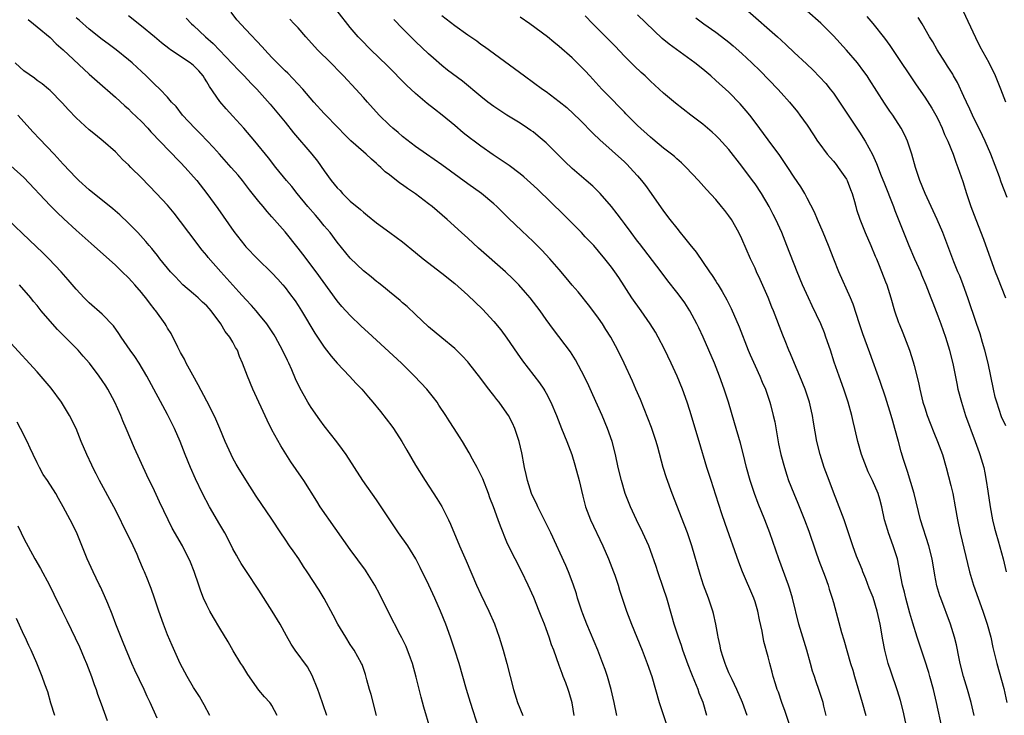
# Model space of a CAD drawing. Units: inches. Extents: x 2631000 to 2633503, y 1470000 to 1473000.
# Drawn here: x 2631378 to 2631529, y 1472195 to 1472302 of the extents above; entities that cross this region are included whole.
import ezdxf

# ---------------------------------------------------------------- set-up
doc = ezdxf.new("R2010")
doc.units = ezdxf.units.IN
doc.header["$MEASUREMENT"] = 0
doc.layers.add('LD26311470_2ft', color=200, linetype='Continuous')

msp = doc.modelspace()

# ---------------------------------------------------------------- linework, layer by layer
at = {"layer": 'LD26311470_2ft'}
for points, elevation in [([(2631469.82, 1472195), (2631469.41, 1472197), (2631468.95, 1472199), (2631468.38, 1472201), (2631468.04, 1472202.04), (2631467.69, 1472203), (2631466.92, 1472205), (2631465.22, 1472209), (2631464.6, 1472210.6), (2631464.45, 1472211), (2631463.82, 1472213), (2631463.64, 1472213.64), (2631463.14, 1472215.14), (2631462.41, 1472217), (2631461.99, 1472217.99), (2631459.71, 1472223), (2631458.81, 1472224.81), (2631457.7, 1472227), (2631457.5, 1472227.49), (2631457, 1472228.48), (2631456.78, 1472229), (2631456.13, 1472231), (2631455.95, 1472231.95), (2631455.69, 1472233), (2631455.59, 1472233.59), (2631455.32, 1472235), (2631455.25, 1472235.25), (2631454.88, 1472237), (2631454.21, 1472239), (2631453.82, 1472239.82), (2631453.21, 1472241), (2631453, 1472241.33), (2631451.79, 1472243), (2631451.44, 1472243.44), (2631451, 1472244.05), (2631450.57, 1472244.57), (2631450.24, 1472245), (2631449.69, 1472245.69), (2631449, 1472246.67), (2631447.18, 1472249), (2631447, 1472249.22), (2631446.13, 1472250.13), (2631445.26, 1472251), (2631445, 1472251.24), (2631443, 1472252.87), (2631441, 1472254.58), (2631439, 1472256.47), (2631437.69, 1472257.69), (2631437, 1472258.26), (2631436.61, 1472258.61), (2631435, 1472259.9), (2631434.41, 1472260.41), (2631433.3, 1472261.3), (2631433, 1472261.52), (2631432.2, 1472262.2), (2631431, 1472263.16), (2631429, 1472265.08), (2631427, 1472267.54), (2631425.89, 1472269), (2631425, 1472270.05), (2631424.23, 1472271), (2631423.65, 1472271.65), (2631422.51, 1472273), (2631420.88, 1472275), (2631420.05, 1472276.05), (2631419.24, 1472277), (2631417.59, 1472279), (2631416.44, 1472280.44), (2631414.36, 1472283), (2631412.67, 1472285), (2631411, 1472286.85), (2631409.96, 1472287.96), (2631409, 1472289.07), (2631407.41, 1472291.41), (2631407, 1472292.11), (2631406.64, 1472292.64), (2631406.44, 1472293), (2631405.78, 1472293.78), (2631405, 1472294.58), (2631404.46, 1472295), (2631401.47, 1472297), (2631401.2, 1472297.2), (2631400.08, 1472298.08), (2631399, 1472299), (2631397, 1472300.65), (2631395, 1472302.2)], 10630), ([(2631483.62, 1472195), (2631483.03, 1472197), (2631482.45, 1472198.45), (2631482.27, 1472199), (2631481.8, 1472200.2), (2631481.31, 1472201.32), (2631480.75, 1472202.75), (2631479.95, 1472205), (2631479.72, 1472205.72), (2631479.26, 1472207), (2631478.63, 1472209), (2631478.27, 1472210.27), (2631477.47, 1472213), (2631477, 1472214.46), (2631476.13, 1472217), (2631475.85, 1472217.85), (2631475, 1472220.29), (2631474.73, 1472221), (2631473.82, 1472223), (2631472.83, 1472225), (2631471.9, 1472227), (2631471.12, 1472229), (2631470.53, 1472231), (2631470.04, 1472233), (2631469.6, 1472235), (2631469.09, 1472237), (2631468.4, 1472239), (2631467.57, 1472241), (2631466.14, 1472244.14), (2631465.53, 1472245.53), (2631464.89, 1472246.89), (2631463.5, 1472249.5), (2631462.71, 1472250.71), (2631460.13, 1472254.13), (2631459, 1472255.69), (2631458.1, 1472257), (2631456.57, 1472259), (2631455.84, 1472259.84), (2631454.79, 1472261), (2631453.9, 1472261.9), (2631452.76, 1472263), (2631448.63, 1472266.63), (2631447, 1472268.13), (2631446.01, 1472269), (2631443.82, 1472271), (2631442.32, 1472272.32), (2631441.53, 1472273), (2631441, 1472273.41), (2631439, 1472274.92), (2631437.76, 1472275.76), (2631437, 1472276.32), (2631436.59, 1472276.59), (2631435, 1472277.83), (2631434.33, 1472278.33), (2631433.66, 1472279), (2631433.3, 1472279.3), (2631433, 1472279.59), (2631432.23, 1472280.23), (2631431.43, 1472281), (2631431, 1472281.36), (2631429.07, 1472283.07), (2631428.07, 1472284.07), (2631427.18, 1472285), (2631425, 1472287.23), (2631423.43, 1472289), (2631421.72, 1472291), (2631419.42, 1472293.42), (2631419, 1472293.8), (2631418.41, 1472294.41), (2631417.81, 1472295), (2631417, 1472295.85), (2631415.92, 1472297), (2631415.49, 1472297.49), (2631413, 1472300.1), (2631411.62, 1472301.62), (2631410.76, 1472302.76)], 10626), ([(2631496.47, 1472193), (2631495.6, 1472195.6), (2631495.1, 1472197), (2631494.57, 1472198.57), (2631494.41, 1472199), (2631494.13, 1472199.87), (2631493.79, 1472201), (2631493.64, 1472201.64), (2631493.25, 1472203), (2631493, 1472203.99), (2631492.35, 1472206.35), (2631492.07, 1472207.93), (2631491.67, 1472209.67), (2631491.41, 1472211), (2631491, 1472212.4), (2631490.81, 1472213), (2631489.09, 1472217), (2631488.5, 1472218.5), (2631486.41, 1472224.41), (2631485.9, 1472225.9), (2631485, 1472228.79), (2631484.27, 1472231), (2631483.63, 1472233), (2631482.46, 1472237), (2631481, 1472241.73), (2631480.58, 1472243), (2631479.89, 1472245), (2631479.08, 1472247), (2631478.16, 1472249), (2631477.13, 1472251.13), (2631476.15, 1472253), (2631475.73, 1472253.72), (2631474.94, 1472255), (2631473.56, 1472257), (2631472.15, 1472259), (2631470.12, 1472262.12), (2631469.52, 1472263), (2631469, 1472263.72), (2631467.99, 1472265), (2631467, 1472266.18), (2631466.28, 1472267), (2631465, 1472268.37), (2631464.4, 1472269), (2631461.73, 1472271.72), (2631457.66, 1472275.66), (2631456.62, 1472276.62), (2631455.57, 1472277.57), (2631455, 1472278.03), (2631453.31, 1472279.3), (2631450.9, 1472280.9), (2631449, 1472282.22), (2631447.95, 1472283), (2631447.41, 1472283.41), (2631446.31, 1472284.31), (2631445, 1472285.41), (2631443.07, 1472287), (2631441.89, 1472287.89), (2631440.78, 1472288.78), (2631439, 1472290.31), (2631437.61, 1472291.61), (2631434.62, 1472294.62), (2631432.16, 1472297), (2631430.59, 1472298.59), (2631430.2, 1472299), (2631429, 1472300.42), (2631426.97, 1472303)], 10622), ([(2631443, 1472302.29), (2631445, 1472300.71), (2631447, 1472299.28), (2631448.36, 1472298.36), (2631449, 1472297.89), (2631449.54, 1472297.54), (2631454.15, 1472294.15), (2631455.67, 1472293), (2631458.43, 1472291), (2631459, 1472290.61), (2631461, 1472289.1), (2631462.16, 1472288.16), (2631463.2, 1472287.2), (2631464.22, 1472286.22), (2631466.19, 1472284.19), (2631467.2, 1472283.2), (2631471, 1472279.82), (2631471.42, 1472279.42), (2631471.84, 1472279), (2631473, 1472277.72), (2631473.62, 1472277), (2631474.21, 1472276.21), (2631475.09, 1472275), (2631477, 1472272.28), (2631477.95, 1472271), (2631479, 1472269.66), (2631479.54, 1472269), (2631480.21, 1472268.21), (2631481, 1472267.19), (2631481.99, 1472265.99), (2631484.04, 1472263), (2631484.44, 1472262.44), (2631485, 1472261.54), (2631485.22, 1472261.22), (2631485.34, 1472261), (2631485.99, 1472259.99), (2631486.69, 1472258.69), (2631487.35, 1472257.35), (2631488.56, 1472254.56), (2631489.96, 1472251), (2631490.27, 1472250.27), (2631491, 1472248.61), (2631491.74, 1472247), (2631492.1, 1472246.1), (2631492.58, 1472245), (2631493, 1472243.8), (2631493.27, 1472243), (2631493.36, 1472242.64), (2631493.8, 1472241), (2631494.02, 1472240.02), (2631494.62, 1472236.62), (2631494.95, 1472235), (2631495.5, 1472233), (2631495.85, 1472231.85), (2631496.15, 1472231), (2631496.92, 1472229), (2631497.54, 1472227.54), (2631498.58, 1472225), (2631499.24, 1472223.24), (2631500.25, 1472220.25), (2631500.76, 1472218.76), (2631501.73, 1472216.27), (2631502.2, 1472215), (2631502.38, 1472214.38), (2631502.82, 1472213), (2631503, 1472212.3), (2631504.25, 1472207.75), (2631504.61, 1472206.61), (2631505.63, 1472203), (2631505.96, 1472201.96), (2631506.23, 1472201), (2631507.43, 1472197), (2631507.98, 1472195)], 10618), ([(2631514.41, 1472192.41), (2631513.71, 1472195.71), (2631513.29, 1472197.29), (2631512.81, 1472198.81), (2631511.78, 1472201.78), (2631511.41, 1472203), (2631511, 1472204.59), (2631510.9, 1472205), (2631510.58, 1472206.58), (2631510.17, 1472209), (2631509.73, 1472211), (2631509.08, 1472213.08), (2631508.51, 1472214.51), (2631507.97, 1472215.97), (2631507.53, 1472217), (2631507.4, 1472217.4), (2631507, 1472218.35), (2631506.56, 1472219.44), (2631505.99, 1472221), (2631504.66, 1472225), (2631503.65, 1472227.65), (2631503, 1472229.23), (2631502.34, 1472231), (2631501.61, 1472233), (2631500.97, 1472235), (2631500.48, 1472237), (2631499.96, 1472239.96), (2631499.8, 1472241), (2631499.63, 1472241.63), (2631499.33, 1472243), (2631498.67, 1472245), (2631497.87, 1472247), (2631497.04, 1472248.96), (2631496.43, 1472250.44), (2631496.17, 1472251), (2631495.6, 1472252.4), (2631495.26, 1472253.26), (2631493.82, 1472257), (2631493.58, 1472257.58), (2631493, 1472259.06), (2631491.8, 1472261.8), (2631491.25, 1472263), (2631491, 1472263.57), (2631490.33, 1472265), (2631489, 1472268.05), (2631488.52, 1472269), (2631487.39, 1472271), (2631487, 1472271.59), (2631486.37, 1472272.37), (2631485.88, 1472273), (2631485, 1472274.06), (2631483.58, 1472275.59), (2631482.33, 1472277), (2631480.45, 1472279), (2631479.71, 1472279.71), (2631479, 1472280.3), (2631478.65, 1472280.65), (2631478.22, 1472281), (2631477, 1472281.94), (2631475.34, 1472283.34), (2631475, 1472283.6), (2631473, 1472285.42), (2631471.43, 1472287), (2631471.22, 1472287.22), (2631471, 1472287.43), (2631470.23, 1472288.23), (2631469, 1472289.48), (2631467.54, 1472291), (2631465.7, 1472293), (2631465, 1472293.8), (2631463, 1472295.79), (2631461, 1472297.54), (2631460.19, 1472298.19), (2631459.21, 1472299), (2631456.51, 1472301), (2631455, 1472302.03)], 10616), ([(2631519.65, 1472193), (2631518.81, 1472197), (2631518.34, 1472199), (2631517.79, 1472201), (2631517.61, 1472201.61), (2631517, 1472203.5), (2631515.82, 1472207), (2631515.15, 1472209.15), (2631514.71, 1472210.71), (2631514.11, 1472213), (2631513.9, 1472213.9), (2631513.6, 1472215), (2631512.81, 1472219), (2631512.18, 1472221), (2631511.43, 1472223), (2631511.33, 1472223.33), (2631510.85, 1472225), (2631510.44, 1472227), (2631510.14, 1472228.14), (2631509.88, 1472229), (2631509.02, 1472231), (2631508.34, 1472232.34), (2631508.06, 1472233), (2631507.31, 1472235), (2631506.75, 1472237), (2631506.3, 1472239), (2631506.04, 1472240.04), (2631505.83, 1472241), (2631505.26, 1472243), (2631504.59, 1472245), (2631503.87, 1472247), (2631503.14, 1472249.14), (2631502.55, 1472251), (2631501.85, 1472253), (2631501.62, 1472253.62), (2631501.06, 1472255), (2631499.77, 1472257.77), (2631499.17, 1472259), (2631498.27, 1472261), (2631497.45, 1472263), (2631495.89, 1472267), (2631495.09, 1472269), (2631494.18, 1472271), (2631493.77, 1472271.77), (2631493.15, 1472273), (2631491.97, 1472275), (2631491, 1472276.47), (2631490.62, 1472277), (2631489, 1472279.19), (2631487, 1472281.73), (2631485.44, 1472283.44), (2631485, 1472283.87), (2631484.41, 1472284.41), (2631483, 1472285.6), (2631481.15, 1472287), (2631478.82, 1472288.82), (2631477, 1472290.35), (2631475, 1472292.2), (2631474.17, 1472293), (2631473.55, 1472293.55), (2631472.52, 1472294.52), (2631471, 1472296.03), (2631469.56, 1472297.56), (2631466.17, 1472301), (2631465, 1472302.23)], 10614), ([(2631524.57, 1472195), (2631524.11, 1472197), (2631523.55, 1472199), (2631522.95, 1472201), (2631522.43, 1472203), (2631522.26, 1472203.74), (2631521.84, 1472205.84), (2631521.55, 1472207), (2631520.95, 1472209), (2631519.44, 1472213), (2631519.33, 1472213.33), (2631518.87, 1472214.87), (2631518.52, 1472216.52), (2631518.12, 1472219), (2631517.65, 1472221), (2631516.35, 1472225), (2631515.38, 1472229), (2631514.37, 1472232.37), (2631514.13, 1472233), (2631513.75, 1472234.25), (2631513.41, 1472235.41), (2631512.99, 1472237.01), (2631512.43, 1472239), (2631512.1, 1472240.1), (2631511.86, 1472241), (2631511, 1472243.76), (2631510.17, 1472246.17), (2631508.6, 1472250.6), (2631507.51, 1472253.51), (2631507, 1472255), (2631506.01, 1472258.01), (2631505.6, 1472259), (2631503.82, 1472263), (2631503.05, 1472264.95), (2631502.26, 1472267), (2631501.42, 1472269), (2631500.56, 1472271), (2631500.13, 1472272.13), (2631499, 1472274.29), (2631498.61, 1472275), (2631498.02, 1472276.02), (2631497, 1472277.49), (2631496.02, 1472279), (2631494.8, 1472280.8), (2631493, 1472283.19), (2631491, 1472285.92), (2631490.18, 1472287), (2631489.66, 1472287.66), (2631488.74, 1472288.74), (2631487, 1472290.5), (2631485, 1472292.33), (2631484.25, 1472293), (2631483, 1472294.03), (2631481.78, 1472295), (2631477.85, 1472297.85), (2631476.76, 1472298.76), (2631473, 1472302.35)], 10612), ([(2631489.89, 1472303), (2631494.46, 1472299), (2631495, 1472298.49), (2631495.79, 1472297.79), (2631497, 1472296.62), (2631498.87, 1472294.87), (2631499.9, 1472293.9), (2631500.88, 1472292.88), (2631501.83, 1472291.83), (2631502.5, 1472291), (2631503, 1472290.35), (2631503.94, 1472289), (2631505.25, 1472287), (2631507, 1472284.37), (2631507.87, 1472283), (2631508.97, 1472280.97), (2631509.59, 1472279.59), (2631510.3, 1472277.7), (2631510.71, 1472276.71), (2631512.19, 1472273), (2631512.41, 1472272.41), (2631514.57, 1472267), (2631515.44, 1472265), (2631516.33, 1472263), (2631516.52, 1472262.52), (2631517.19, 1472261), (2631517.67, 1472259.67), (2631517.95, 1472259), (2631518.22, 1472258.22), (2631519, 1472256.24), (2631519.47, 1472255), (2631520.2, 1472253), (2631520.8, 1472251), (2631521.33, 1472248.67), (2631521.89, 1472245.89), (2631522.09, 1472245), (2631522.62, 1472243), (2631523.26, 1472241), (2631524.74, 1472237), (2631525.32, 1472235.32), (2631525.46, 1472235), (2631526.03, 1472233), (2631526.2, 1472232.2), (2631526.41, 1472231), (2631526.64, 1472229.36), (2631527.02, 1472227), (2631527.4, 1472225), (2631527.71, 1472223.71), (2631527.89, 1472223), (2631528.24, 1472221.76), (2631529, 1472219), (2631529.46, 1472217)], 10608), ([(2631529.4, 1472239.4), (2631528.76, 1472240.76), (2631528.02, 1472243), (2631527.81, 1472243.81), (2631527.52, 1472245), (2631527.12, 1472247), (2631526.69, 1472249), (2631526.19, 1472251), (2631525.84, 1472252.16), (2631525.47, 1472253.47), (2631524.92, 1472255.08), (2631523.62, 1472259), (2631522.9, 1472261), (2631522.36, 1472262.36), (2631522.09, 1472263), (2631521.47, 1472264.53), (2631519.75, 1472269), (2631518.92, 1472271), (2631517.06, 1472275), (2631516.25, 1472277), (2631515.58, 1472279), (2631515, 1472281), (2631514.36, 1472283), (2631513.95, 1472283.95), (2631513.39, 1472285), (2631512.09, 1472287), (2631511.63, 1472287.63), (2631510.82, 1472288.82), (2631508.5, 1472292.5), (2631508.18, 1472293), (2631507.69, 1472293.69), (2631506.68, 1472295), (2631505, 1472296.94), (2631503, 1472299.17), (2631501.1, 1472301.1), (2631499, 1472302.95)], 10606), ([(2631508.11, 1472302.11), (2631509.03, 1472301.03), (2631510.81, 1472298.81), (2631511.66, 1472297.66), (2631513, 1472295.68), (2631514.85, 1472292.85), (2631515.66, 1472291.66), (2631517, 1472289.77), (2631518.09, 1472288.09), (2631518.71, 1472287), (2631519, 1472286.44), (2631519.69, 1472285), (2631520.05, 1472284.05), (2631520.56, 1472283), (2631521.36, 1472281), (2631521.77, 1472279.77), (2631522.09, 1472279), (2631522.83, 1472276.82), (2631523.39, 1472275), (2631524.07, 1472273), (2631524.34, 1472272.34), (2631524.82, 1472271), (2631525.98, 1472267.98), (2631527.06, 1472265), (2631527.81, 1472263), (2631528.14, 1472262.14), (2631529.39, 1472259)], 10604), ([(2631529.41, 1472289), (2631528.66, 1472291), (2631527.85, 1472293), (2631526.86, 1472295), (2631525.49, 1472297.49), (2631524.82, 1472298.82), (2631522.89, 1472303)], 10600), ([(2631379.63, 1472301.63), (2631380.45, 1472301), (2631381, 1472300.52), (2631383, 1472298.88), (2631383.94, 1472297.94), (2631385, 1472297.03), (2631389, 1472293.26), (2631390.2, 1472292.2), (2631393, 1472289.75), (2631394.43, 1472288.43), (2631395, 1472287.94), (2631395.48, 1472287.48), (2631397, 1472286), (2631397.97, 1472285), (2631398.45, 1472284.45), (2631399, 1472283.89), (2631399.43, 1472283.43), (2631401.77, 1472281), (2631402.36, 1472280.36), (2631403, 1472279.74), (2631403.7, 1472279), (2631405, 1472277.54), (2631405.46, 1472277), (2631407.01, 1472275), (2631408.7, 1472272.7), (2631409.52, 1472271.52), (2631411.15, 1472269.15), (2631412.84, 1472267), (2631413, 1472266.82), (2631414.78, 1472265), (2631417, 1472262.84), (2631417.88, 1472261.88), (2631418.64, 1472261), (2631419, 1472260.57), (2631419.68, 1472259.68), (2631420.53, 1472258.53), (2631421, 1472257.81), (2631421.52, 1472257), (2631423.58, 1472253.58), (2631425, 1472251.44), (2631426.06, 1472250.06), (2631427, 1472248.98), (2631428.89, 1472247), (2631429.89, 1472245.89), (2631430.74, 1472245), (2631431.77, 1472243.78), (2631432.45, 1472243), (2631433.6, 1472241.6), (2631434.49, 1472240.49), (2631435.35, 1472239.35), (2631435.59, 1472239), (2631436.88, 1472237), (2631437.65, 1472235.65), (2631439, 1472233.36), (2631440.45, 1472231), (2631442.24, 1472228.24), (2631443.01, 1472227.01), (2631444.04, 1472225), (2631444.35, 1472224.35), (2631445.75, 1472221), (2631446.73, 1472218.73), (2631448.32, 1472215), (2631449, 1472213.53), (2631450.23, 1472211), (2631451.07, 1472209.07), (2631451.81, 1472207), (2631452.43, 1472205), (2631452.98, 1472203), (2631453.48, 1472201), (2631454.01, 1472199), (2631454.63, 1472197), (2631455.42, 1472195)], 10634), ([(2631463.29, 1472195), (2631462.96, 1472196.96), (2631462.52, 1472198.52), (2631462.37, 1472199), (2631462.01, 1472199.99), (2631461.62, 1472201), (2631461.43, 1472201.43), (2631461, 1472202.69), (2631460.16, 1472205), (2631459.82, 1472205.82), (2631459.47, 1472207), (2631459, 1472208.29), (2631458.74, 1472209), (2631458.23, 1472210.23), (2631457.95, 1472211), (2631457.09, 1472213.09), (2631456.22, 1472215), (2631455.25, 1472217), (2631454.23, 1472219), (2631453.24, 1472221), (2631453, 1472221.57), (2631452, 1472224), (2631451.66, 1472225), (2631450.93, 1472227), (2631450.38, 1472228.38), (2631450.16, 1472229), (2631449.28, 1472231.28), (2631449, 1472231.9), (2631448.44, 1472233), (2631447.73, 1472234.27), (2631447.23, 1472235.23), (2631446.17, 1472237), (2631445.73, 1472237.73), (2631444.93, 1472239), (2631444.16, 1472240.16), (2631443.65, 1472241), (2631442.57, 1472242.57), (2631442.29, 1472243), (2631441.74, 1472243.74), (2631440.71, 1472245), (2631438.84, 1472247), (2631436.83, 1472249), (2631431.71, 1472253.71), (2631430.68, 1472254.68), (2631429, 1472256.29), (2631427.7, 1472257.7), (2631427, 1472258.52), (2631423.75, 1472263), (2631421.71, 1472265.71), (2631421, 1472266.61), (2631419, 1472269.1), (2631417, 1472271.41), (2631416.24, 1472272.24), (2631415.65, 1472273), (2631415, 1472273.77), (2631413.57, 1472275.57), (2631412.46, 1472277), (2631411.8, 1472277.8), (2631410.76, 1472279), (2631408.95, 1472281), (2631408.04, 1472282.04), (2631406.09, 1472284.09), (2631405.19, 1472285), (2631403.31, 1472287), (2631402.3, 1472288.3), (2631401.62, 1472289), (2631401, 1472289.73), (2631399.8, 1472291), (2631399, 1472291.72), (2631398.38, 1472292.38), (2631397.72, 1472293), (2631397, 1472293.67), (2631396.32, 1472294.32), (2631395.57, 1472295), (2631395, 1472295.48), (2631393.11, 1472297), (2631391.9, 1472297.9), (2631391, 1472298.59), (2631389, 1472300.17), (2631387.51, 1472301.51), (2631387, 1472301.91)], 10632), ([(2631403.87, 1472301.87), (2631404.68, 1472301), (2631405, 1472300.72), (2631406.82, 1472299), (2631407.97, 1472297.97), (2631411.87, 1472293.87), (2631412.74, 1472293), (2631413.83, 1472291.83), (2631414.66, 1472291), (2631416.7, 1472288.7), (2631419, 1472285.92), (2631420.31, 1472284.31), (2631423.11, 1472281), (2631423.95, 1472279.95), (2631425, 1472278.46), (2631426.09, 1472277), (2631427, 1472275.85), (2631427.43, 1472275.43), (2631427.82, 1472275), (2631429, 1472273.83), (2631430.55, 1472272.55), (2631431, 1472272.11), (2631431.64, 1472271.64), (2631433, 1472270.52), (2631435.04, 1472269), (2631437, 1472267.57), (2631439, 1472265.96), (2631440.14, 1472265), (2631443, 1472262.78), (2631445, 1472261.2), (2631447, 1472259.42), (2631449.25, 1472257.25), (2631451, 1472255.4), (2631452.08, 1472254.08), (2631453, 1472252.8), (2631454.55, 1472250.55), (2631455.37, 1472249.37), (2631457.96, 1472245.96), (2631458.64, 1472245), (2631458.78, 1472244.78), (2631459, 1472244.38), (2631459.74, 1472243), (2631460.57, 1472241), (2631461.36, 1472239), (2631462.16, 1472237), (2631462.92, 1472235), (2631463.41, 1472233.41), (2631464.05, 1472231), (2631464.62, 1472228.62), (2631465.03, 1472227), (2631465.77, 1472225), (2631467.68, 1472221), (2631468.54, 1472219), (2631469.33, 1472217), (2631469.51, 1472216.49), (2631470.01, 1472215), (2631470.23, 1472214.23), (2631470.63, 1472213), (2631471.3, 1472211), (2631472.06, 1472209), (2631473.7, 1472205), (2631474.5, 1472203), (2631475.18, 1472201), (2631476.33, 1472197), (2631477.62, 1472193)], 10628), ([(2631489.79, 1472195), (2631489.07, 1472197), (2631488.23, 1472199), (2631487.48, 1472200.52), (2631487, 1472201.57), (2631486.58, 1472202.58), (2631486.4, 1472203), (2631486.1, 1472203.9), (2631485.77, 1472205), (2631485.67, 1472205.67), (2631485.35, 1472207), (2631485.31, 1472207.31), (2631484.98, 1472209), (2631484.64, 1472210.64), (2631484.54, 1472211), (2631483.89, 1472213), (2631483.13, 1472215), (2631482.6, 1472216.6), (2631481.3, 1472221), (2631480.63, 1472223), (2631480.19, 1472224.19), (2631478.33, 1472229), (2631477.44, 1472231.44), (2631476.94, 1472233), (2631476.1, 1472236.1), (2631475.86, 1472237), (2631475.15, 1472239.15), (2631474.59, 1472240.59), (2631474, 1472242), (2631473.43, 1472243.43), (2631472.74, 1472245), (2631472.22, 1472246.22), (2631470.97, 1472249), (2631470, 1472251), (2631468.9, 1472253), (2631468.16, 1472254.16), (2631467.62, 1472255), (2631467, 1472255.88), (2631465.68, 1472257.68), (2631463.9, 1472259.9), (2631463, 1472260.97), (2631462.08, 1472262.08), (2631461, 1472263.34), (2631459.54, 1472265), (2631458.32, 1472266.32), (2631457, 1472267.66), (2631455.26, 1472269.26), (2631453.22, 1472271.22), (2631451.46, 1472273), (2631451, 1472273.41), (2631449.08, 1472275), (2631447, 1472276.48), (2631443, 1472279.39), (2631440.68, 1472281), (2631439, 1472282.19), (2631437, 1472283.73), (2631436.32, 1472284.32), (2631435.49, 1472285), (2631435, 1472285.45), (2631433.4, 1472287), (2631431.62, 1472289), (2631431, 1472289.71), (2631429.84, 1472291), (2631427.96, 1472293), (2631427.47, 1472293.47), (2631425.99, 1472295), (2631423.98, 1472297), (2631422.16, 1472299), (2631421, 1472300.36), (2631420.42, 1472301), (2631419.72, 1472301.72)], 10624), ([(2631501.92, 1472195), (2631501.54, 1472196.46), (2631501.42, 1472197), (2631500.84, 1472198.84), (2631500.32, 1472200.32), (2631500.11, 1472201), (2631499.82, 1472201.82), (2631499.5, 1472203), (2631498.91, 1472205), (2631498.3, 1472207), (2631497.72, 1472209), (2631496.74, 1472213), (2631496.35, 1472214.35), (2631496.14, 1472215), (2631494.65, 1472219), (2631493.27, 1472223), (2631492.51, 1472225), (2631491.47, 1472227.47), (2631490.9, 1472229), (2631490.24, 1472231), (2631489.71, 1472233), (2631489.17, 1472235.17), (2631488.75, 1472236.75), (2631487.85, 1472239.85), (2631486.92, 1472243), (2631486.29, 1472245), (2631485.58, 1472247), (2631484.79, 1472249), (2631483.93, 1472251), (2631483.06, 1472253), (2631482.4, 1472254.4), (2631482.1, 1472255), (2631481.03, 1472257), (2631480.22, 1472258.22), (2631479.66, 1472259), (2631479, 1472259.88), (2631477.62, 1472261.62), (2631476.6, 1472263), (2631473.31, 1472267.31), (2631473, 1472267.7), (2631472.02, 1472269), (2631471, 1472270.41), (2631470.54, 1472271), (2631469.9, 1472271.9), (2631469, 1472273), (2631467.26, 1472275), (2631466.13, 1472276.13), (2631465.15, 1472277), (2631463, 1472278.84), (2631461.87, 1472279.87), (2631459, 1472282.75), (2631457.79, 1472283.79), (2631457, 1472284.42), (2631456.67, 1472284.67), (2631456.16, 1472285), (2631455, 1472285.75), (2631453, 1472286.98), (2631451, 1472288.3), (2631450.08, 1472289), (2631449, 1472289.85), (2631446.18, 1472292.18), (2631443.91, 1472293.91), (2631443, 1472294.63), (2631441.72, 1472295.72), (2631441, 1472296.37), (2631439, 1472298.28), (2631437, 1472300.27), (2631435.65, 1472301.65)], 10620), ([(2631481.93, 1472301.93), (2631483.16, 1472301), (2631485, 1472299.71), (2631486.54, 1472298.54), (2631487, 1472298.17), (2631487.64, 1472297.64), (2631489, 1472296.42), (2631490.53, 1472295), (2631491.78, 1472293.78), (2631494.49, 1472291), (2631495, 1472290.41), (2631496.28, 1472289), (2631497.49, 1472287.49), (2631497.88, 1472287), (2631499, 1472285.44), (2631499.98, 1472283.98), (2631500.58, 1472283), (2631500.75, 1472282.75), (2631502.05, 1472281), (2631502.49, 1472280.49), (2631503, 1472279.94), (2631503.44, 1472279.44), (2631503.76, 1472279), (2631505, 1472277.17), (2631505.1, 1472277), (2631505.6, 1472275.6), (2631505.86, 1472275), (2631506.24, 1472273.76), (2631506.43, 1472273), (2631506.55, 1472272.55), (2631507.05, 1472271.05), (2631507.88, 1472269), (2631508.76, 1472267), (2631509.41, 1472265.41), (2631509.6, 1472265), (2631510.02, 1472263.98), (2631511, 1472261.46), (2631511.17, 1472261), (2631511.81, 1472259), (2631512.39, 1472257), (2631513, 1472255.24), (2631513.08, 1472255), (2631513.66, 1472253.66), (2631514.67, 1472251), (2631515.22, 1472249.22), (2631515.36, 1472248.64), (2631516.02, 1472246.02), (2631516.23, 1472245), (2631516.73, 1472243), (2631517, 1472242.13), (2631517.37, 1472241), (2631517.81, 1472239.81), (2631518.37, 1472238.37), (2631518.97, 1472237), (2631519.71, 1472235), (2631520.3, 1472233), (2631521, 1472230.25), (2631521.28, 1472229), (2631521.66, 1472227), (2631522.02, 1472225), (2631522.45, 1472223), (2631523.88, 1472217), (2631524.47, 1472215), (2631525.92, 1472211), (2631526.58, 1472209), (2631527.11, 1472207), (2631527.44, 1472205.44), (2631528.03, 1472203), (2631529.12, 1472199.12), (2631529.59, 1472197)], 10610), ([(2631529.63, 1472274.37), (2631528.72, 1472276.72), (2631528.44, 1472277.56), (2631527.14, 1472281), (2631526.28, 1472283), (2631525.87, 1472283.87), (2631524.3, 1472287), (2631523.9, 1472287.9), (2631523.38, 1472289), (2631523, 1472289.85), (2631522, 1472292), (2631521.42, 1472293), (2631521.28, 1472293.28), (2631520.51, 1472294.51), (2631520.17, 1472295), (2631518.89, 1472297), (2631518.23, 1472298.23), (2631517.74, 1472299), (2631516.59, 1472301), (2631515.97, 1472301.97)], 10602), ([(2631448.68, 1472193), (2631447.4, 1472197), (2631446.81, 1472199), (2631446.25, 1472201), (2631445.66, 1472203), (2631445.01, 1472205.01), (2631444.33, 1472207), (2631443.61, 1472209), (2631442.82, 1472211), (2631441.93, 1472213), (2631441.02, 1472215), (2631439.7, 1472217.7), (2631439.04, 1472219), (2631437.8, 1472221), (2631436.38, 1472223), (2631433, 1472228.03), (2631430.93, 1472231), (2631428.36, 1472235), (2631427.79, 1472235.79), (2631426.94, 1472236.94), (2631425, 1472239.41), (2631424.31, 1472240.31), (2631423, 1472242.18), (2631422.5, 1472243), (2631421.24, 1472245.24), (2631420.61, 1472246.61), (2631420.05, 1472247.95), (2631419.58, 1472249), (2631419.38, 1472249.38), (2631418.62, 1472251), (2631417.52, 1472253), (2631417.32, 1472253.32), (2631416.54, 1472254.54), (2631416.2, 1472255), (2631415, 1472256.52), (2631414.58, 1472257), (2631413.84, 1472257.84), (2631413, 1472258.75), (2631411.94, 1472259.94), (2631409.14, 1472263), (2631407.21, 1472265.21), (2631407, 1472265.48), (2631406.3, 1472266.3), (2631404.27, 1472269), (2631403, 1472270.72), (2631402, 1472272), (2631401, 1472273.19), (2631399.31, 1472275), (2631397, 1472277.39), (2631395.37, 1472279), (2631395, 1472279.4), (2631394.17, 1472280.17), (2631393, 1472281.37), (2631391.15, 1472283), (2631389.96, 1472283.96), (2631389, 1472284.77), (2631387, 1472286.6), (2631385.8, 1472287.8), (2631384.86, 1472288.86), (2631383, 1472290.78), (2631382.76, 1472291), (2631381.79, 1472291.79), (2631381, 1472292.33), (2631380.64, 1472292.64), (2631379, 1472293.78), (2631378.37, 1472294.37), (2631377.63, 1472295)], 10636), ([(2631441.22, 1472193), (2631440.27, 1472196.27), (2631439.84, 1472197.84), (2631439.1, 1472200.9), (2631438.52, 1472203), (2631438.22, 1472203.78), (2631437.57, 1472205.56), (2631436.9, 1472206.9), (2631436.64, 1472207.36), (2631434.84, 1472210.84), (2631433.53, 1472213.53), (2631432.75, 1472215), (2631431.5, 1472217), (2631431.3, 1472217.3), (2631429, 1472220.42), (2631424.4, 1472227), (2631423.85, 1472227.85), (2631421.87, 1472231), (2631421.52, 1472231.52), (2631419.89, 1472233.89), (2631419.1, 1472235.1), (2631418.34, 1472236.34), (2631417, 1472238.79), (2631416.24, 1472240.24), (2631414.05, 1472245), (2631413.23, 1472247), (2631413, 1472247.66), (2631412.49, 1472249), (2631412.03, 1472250.03), (2631411.69, 1472251), (2631411.42, 1472251.42), (2631411, 1472252.21), (2631410.55, 1472253), (2631409.84, 1472253.84), (2631409.17, 1472255), (2631407.69, 1472257), (2631407.37, 1472257.37), (2631407, 1472257.76), (2631406.35, 1472258.35), (2631405.68, 1472259), (2631405, 1472259.61), (2631403.36, 1472261), (2631402.2, 1472262.2), (2631401.45, 1472263), (2631399.82, 1472265), (2631399.47, 1472265.47), (2631399, 1472266.03), (2631398.58, 1472266.58), (2631398.2, 1472267), (2631397.66, 1472267.66), (2631396.43, 1472269), (2631395, 1472270.47), (2631393.71, 1472271.71), (2631392.64, 1472272.64), (2631389, 1472275.56), (2631387.4, 1472277), (2631387, 1472277.38), (2631385, 1472279.47), (2631383.62, 1472281), (2631381.39, 1472283.39), (2631380.41, 1472284.41), (2631378.04, 1472287)], 10638), ([(2631433.03, 1472195.03), (2631432.21, 1472198.21), (2631431.96, 1472199), (2631431.52, 1472200.48), (2631431.3, 1472201.3), (2631430.8, 1472202.8), (2631430.71, 1472203), (2631429.61, 1472205), (2631429.35, 1472205.35), (2631429, 1472205.9), (2631428.3, 1472207), (2631427.1, 1472209), (2631426.39, 1472210.39), (2631425, 1472212.94), (2631424.22, 1472214.22), (2631422.41, 1472217), (2631421.83, 1472217.83), (2631421.1, 1472219), (2631420.22, 1472220.22), (2631419.7, 1472221), (2631419, 1472222.01), (2631418.35, 1472223), (2631417, 1472225.11), (2631414.6, 1472228.6), (2631413, 1472231.1), (2631411.83, 1472233), (2631411.53, 1472233.53), (2631411, 1472234.46), (2631410.72, 1472235), (2631409.85, 1472237), (2631409.03, 1472239), (2631408.42, 1472240.42), (2631408.14, 1472241), (2631407, 1472243.15), (2631405.69, 1472245.69), (2631404.85, 1472247.15), (2631403.85, 1472249), (2631403.59, 1472249.59), (2631403, 1472250.62), (2631402.56, 1472251.44), (2631401.54, 1472253.54), (2631401, 1472254.35), (2631400.77, 1472254.77), (2631400.61, 1472255), (2631399.22, 1472257), (2631399.11, 1472257.11), (2631398.23, 1472258.23), (2631397.67, 1472259), (2631397.35, 1472259.35), (2631397, 1472259.81), (2631395.98, 1472261), (2631395.51, 1472261.51), (2631395, 1472262.08), (2631394.06, 1472263), (2631393, 1472263.99), (2631389.31, 1472267.31), (2631387, 1472269.36), (2631385.09, 1472271.09), (2631384.07, 1472272.07), (2631383, 1472273.14), (2631379, 1472277.42), (2631377, 1472279.25)], 10640), ([(2631425.39, 1472195), (2631424.28, 1472198.27), (2631424, 1472199), (2631423.14, 1472201.14), (2631422.44, 1472202.44), (2631420.56, 1472205), (2631419.94, 1472205.94), (2631419.21, 1472207.21), (2631418.25, 1472209), (2631417.05, 1472211), (2631415, 1472214.22), (2631413.08, 1472217.08), (2631412.29, 1472218.29), (2631411.89, 1472219), (2631411.55, 1472219.55), (2631411, 1472220.56), (2631410.8, 1472221), (2631409.76, 1472223), (2631409.49, 1472223.49), (2631409, 1472224.28), (2631407.41, 1472227), (2631406.37, 1472229), (2631405.27, 1472231.27), (2631404.49, 1472233), (2631403.69, 1472235), (2631402.94, 1472237), (2631402.07, 1472239), (2631401, 1472241.14), (2631397.84, 1472247), (2631396.65, 1472249), (2631396.01, 1472250.01), (2631395.29, 1472251), (2631393.91, 1472253), (2631393.56, 1472253.56), (2631392.72, 1472254.72), (2631391, 1472256.49), (2631389, 1472258.24), (2631388.23, 1472259), (2631387, 1472260.33), (2631385.78, 1472261.78), (2631384.71, 1472263), (2631382.81, 1472265), (2631381.9, 1472265.9), (2631379.86, 1472267.86), (2631376.55, 1472271)], 10642), ([(2631417.8, 1472195), (2631417, 1472196.56), (2631416.82, 1472196.82), (2631416.68, 1472197), (2631415.85, 1472197.85), (2631415, 1472198.9), (2631413.31, 1472201.31), (2631412.55, 1472202.55), (2631412.25, 1472203), (2631411.06, 1472204.94), (2631410.29, 1472206.29), (2631409, 1472208.37), (2631408.03, 1472210.03), (2631407.48, 1472211), (2631407, 1472211.9), (2631406.51, 1472213), (2631406.08, 1472214.08), (2631405.78, 1472215), (2631405.07, 1472217.07), (2631404.52, 1472218.52), (2631403.28, 1472221), (2631401.73, 1472223.73), (2631401.09, 1472225), (2631399.75, 1472227.75), (2631399, 1472229.43), (2631397.85, 1472231.85), (2631395.95, 1472235.95), (2631394.67, 1472239), (2631394.16, 1472240.16), (2631393.83, 1472241), (2631392.93, 1472243), (2631391.84, 1472245), (2631391.52, 1472245.52), (2631391, 1472246.32), (2631390.53, 1472247), (2631389.03, 1472249), (2631388.09, 1472250.09), (2631387.29, 1472251), (2631384.13, 1472254.13), (2631383, 1472255.41), (2631381.65, 1472257), (2631381, 1472257.81), (2631380.46, 1472258.46), (2631380.03, 1472259), (2631378.34, 1472261)], 10644), ([(2631407.47, 1472195), (2631406.63, 1472196.63), (2631406.41, 1472197), (2631405.91, 1472197.91), (2631405, 1472199.28), (2631403.99, 1472201), (2631403.64, 1472201.64), (2631402.93, 1472203), (2631401.71, 1472205.71), (2631401, 1472207.37), (2631400.36, 1472209), (2631399.66, 1472211), (2631399.01, 1472213.01), (2631398.49, 1472214.49), (2631398.3, 1472215), (2631397.91, 1472215.91), (2631397.47, 1472217), (2631397.32, 1472217.32), (2631396.62, 1472219), (2631396.32, 1472219.68), (2631395.72, 1472221), (2631394.77, 1472223), (2631394.17, 1472224.17), (2631393.78, 1472225), (2631392.75, 1472227), (2631390.58, 1472231), (2631390.06, 1472232.06), (2631389.56, 1472233), (2631389.39, 1472233.39), (2631388.61, 1472235), (2631387.78, 1472237), (2631386.99, 1472239), (2631386, 1472241), (2631384.74, 1472243), (2631383.16, 1472245.16), (2631382.26, 1472246.26), (2631381, 1472247.69), (2631377, 1472252.08)], 10646), ([(2631399.42, 1472194.58), (2631398.34, 1472197), (2631397.9, 1472197.9), (2631397.42, 1472199), (2631395.97, 1472201.97), (2631395.51, 1472203), (2631394.2, 1472206.2), (2631393.09, 1472209), (2631392.52, 1472210.52), (2631391.83, 1472212.17), (2631391.35, 1472213.35), (2631390.72, 1472214.72), (2631390.57, 1472215), (2631390.06, 1472216.06), (2631389.58, 1472217), (2631388.67, 1472219), (2631387.14, 1472222.86), (2631387, 1472223.18), (2631386.06, 1472225), (2631385, 1472227), (2631384.27, 1472228.27), (2631383.88, 1472229), (2631382.61, 1472231), (2631381.96, 1472231.96), (2631381.36, 1472233), (2631381, 1472233.72), (2631380.39, 1472235), (2631379.97, 1472235.97), (2631379.48, 1472237), (2631378.49, 1472239), (2631377.94, 1472239.94)], 10648), ([(2631378.06, 1472224.06), (2631378.56, 1472223), (2631379, 1472222.12), (2631380.69, 1472219), (2631381.54, 1472217.54), (2631382.91, 1472215), (2631383.58, 1472213.58), (2631384.83, 1472211), (2631385.56, 1472209.56), (2631387.53, 1472205.53), (2631388.23, 1472203.77), (2631388.56, 1472203), (2631389.35, 1472201), (2631389.77, 1472199.77), (2631390.07, 1472199), (2631390.29, 1472198.29), (2631390.81, 1472196.81), (2631391.74, 1472194.26)], 10650), ([(2631383.73, 1472195), (2631383.12, 1472196.88), (2631382.64, 1472198.64), (2631382.21, 1472199.79), (2631381.81, 1472201), (2631380.96, 1472203.04), (2631380.11, 1472205), (2631379.74, 1472205.74), (2631379.18, 1472207), (2631379, 1472207.36), (2631377.88, 1472209.88)], 10652)]:
    msp.add_lwpolyline(points, dxfattribs=dict(at, elevation=elevation))

doc.saveas('drawing.dxf')
